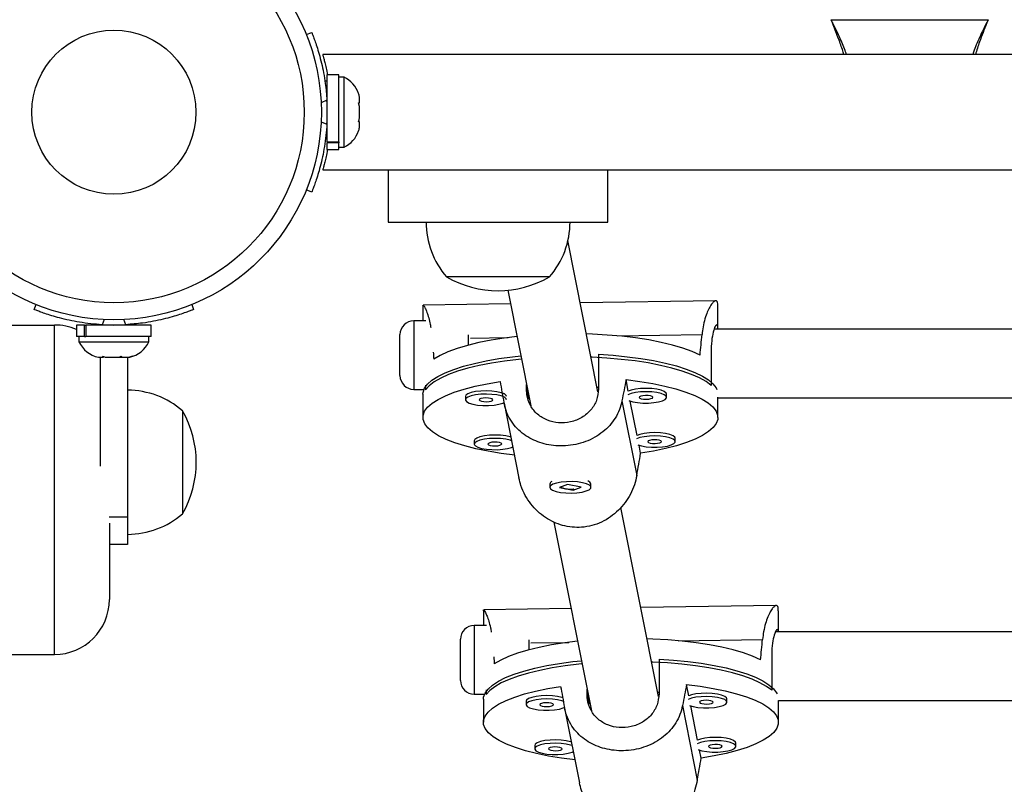
# Model space of a CAD drawing. Units: millimetres. Extents: x -80 to 426, y -60 to 480.
# Drawn here: x 199 to 208, y 182 to 189 of the extents above; entities that cross this region are included whole.
import ezdxf

# ---------------------------------------------------------------- set-up
doc = ezdxf.new("R2010")
doc.units = ezdxf.units.MM
doc.header["$LTSCALE"] = 20
doc.layers.add('CONTOUR', color=7, linetype='Continuous')

msp = doc.modelspace()

# ---------------------------------------------------------------- linework, layer by layer
at = {"layer": 'CONTOUR'}
for p, q in [((206.30698, 189.1788), (206.2945, 189.20277)), ((206.30698, 189.17281), (206.2945, 189.20277)), ((206.2945, 189.20277), (207.72585, 189.20277)), ((207.72585, 189.20277), (207.71337, 189.1788)), ((207.72585, 189.20277), (207.71337, 189.17281)), ((206.30698, 189.1788), (206.30698, 189.17281)), ((207.71337, 189.1788), (207.71337, 189.17281)), ((201.51313, 189.06684), (201.56254, 189.08683)), ((208.69768, 188.88527), (201.66269, 188.88527)), ((201.8098, 188.70099), (201.70393, 188.70099)), ((201.70393, 188.09155), (201.70393, 188.70099)), ((201.8098, 188.09155), (201.8098, 188.70099)), ((201.8567, 188.67902), (201.8098, 188.67902)), ((201.8567, 188.04152), (201.8567, 188.67902)), ((201.68206, 188.64726), (201.70393, 188.64729)), ((201.70393, 188.54777), (201.6933, 188.54777)), ((201.9973, 188.44627), (201.9973, 188.49962)), ((201.70089, 188.4686), (201.64817, 188.44727)), ((201.98865, 188.44627), (201.9973, 188.44627)), ((201.9973, 188.41362), (201.98865, 188.44627)), ((201.9973, 188.30691), (201.9973, 188.41362)), ((201.64817, 188.27326), (201.70089, 188.25193)), ((201.9973, 188.22091), (201.9973, 188.27427)), ((201.69434, 188.17277), (201.70393, 188.17277)), ((201.70393, 188.09155), (201.8098, 188.09155)), ((201.70393, 188.09155), (201.70393, 188.08087)), ((201.8098, 188.08087), (201.70393, 188.08087)), ((201.70393, 188.01954), (201.70393, 188.08087)), ((201.8098, 188.09155), (201.8098, 188.08087)), ((201.8098, 188.01954), (201.8098, 188.08087)), ((201.8098, 188.04152), (201.8567, 188.04152)), ((201.70393, 188.01954), (201.8098, 188.01954)), ((201.66293, 187.83527), (208.69768, 187.83527)), ((202.26018, 187.83527), (202.26018, 187.36027)), ((204.26018, 187.36027), (204.26018, 187.83527)), ((201.56254, 187.6337), (201.51313, 187.65369)), ((202.26018, 187.36027), (204.26018, 187.36027)), ((204.17047, 185.81424), (203.89697, 187.19072)), ((202.84004, 186.86027), (202.79143, 186.86027)), ((203.72893, 186.86027), (202.84004, 186.86027)), ((203.34941, 186.7395), (203.55875, 185.68595)), ((199.03362, 186.56416), (199.05143, 186.60819)), ((200.46893, 186.60819), (200.48674, 186.56416)), ((202.57529, 186.60238), (202.57529, 186.46157)), ((202.57571, 186.59654), (202.57717, 186.60333)), ((203.37405, 186.61548), (202.57771, 186.60339)), ((205.24375, 186.64387), (204.00935, 186.62512)), ((205.26279, 186.38503), (205.26279, 186.59558)), ((163.94922, 186.42277), (199.21855, 186.42277)), ((199.21855, 183.42277), (199.21855, 186.42277)), ((199.41945, 186.42277), (199.41945, 186.31689)), ((199.493, 186.42277), (199.41945, 186.42277)), ((199.493, 186.31689), (199.493, 186.42277)), ((199.493, 186.42277), (199.50453, 186.42277)), ((199.50453, 186.42277), (199.50453, 186.31689)), ((200.1009, 186.42277), (199.50453, 186.42277)), ((199.57268, 186.43235), (199.57268, 186.42277)), ((199.67069, 186.47239), (199.65185, 186.4258)), ((199.86851, 186.4258), (199.84966, 186.47239)), ((199.94768, 186.42277), (199.94768, 186.4334)), ((200.1009, 186.31689), (200.1009, 186.42277)), ((202.60356, 186.46157), (202.49173, 186.46157)), ((202.49173, 186.46157), (202.49173, 185.83657)), ((202.36673, 185.96157), (202.36673, 186.33657)), ((202.99173, 186.24055), (202.99173, 186.33233)), ((204.34838, 186.32371), (205.11875, 186.33541)), ((215.41919, 186.38503), (205.22856, 186.38503)), ((199.493, 186.31689), (199.41945, 186.31689)), ((199.44143, 186.31689), (199.44143, 186.26999)), ((199.44143, 186.26999), (200.07893, 186.26999)), ((199.493, 186.31689), (199.50453, 186.31689)), ((200.1009, 186.31689), (199.50453, 186.31689)), ((200.07893, 186.26999), (200.07893, 186.31689)), ((203.00771, 186.30335), (203.35281, 186.30859)), ((204.1752, 186.15618), (204.1752, 185.84084)), ((205.20215, 186.18715), (205.20215, 185.87181)), ((199.61957, 186.12939), (199.6615, 186.12939)), ((199.63518, 186.12939), (199.63518, 185.13789)), ((199.66886, 186.12939), (199.6615, 186.12939)), ((199.66886, 186.13464), (199.66886, 186.12939)), ((199.68072, 186.12939), (199.68809, 186.12939)), ((199.69166, 186.12939), (199.7976, 186.12939)), ((199.79924, 186.12939), (199.8287, 186.12939)), ((199.83227, 186.12939), (199.89628, 186.12939)), ((199.88518, 186.12939), (199.88518, 184.67277)), ((199.89628, 186.12939), (199.93094, 186.13804)), ((199.89628, 186.12939), (199.90079, 186.12939)), ((199.93094, 186.13804), (199.90079, 186.12939)), ((204.44696, 185.82056), (204.42615, 185.92529)), ((202.49173, 185.83657), (202.58521, 185.83657)), ((202.59993, 185.87492), (202.59993, 185.83229)), ((203.51994, 185.83089), (203.51994, 185.88127)), ((203.51994, 185.83089), (203.53642, 185.74791)), ((204.16217, 185.85602), (204.1752, 185.85621)), ((204.79465, 185.76359), (204.79465, 185.79363)), ((202.57529, 185.79151), (202.57529, 185.58128)), ((202.96344, 185.77151), (202.96344, 185.74148)), ((203.31508, 185.70964), (203.45021, 185.02955)), ((204.38927, 185.7329), (204.52432, 185.05325)), ((204.52695, 185.41799), (204.46499, 185.72979)), ((205.26279, 185.58128), (205.26279, 185.76562)), ((205.26279, 185.76003), (215.41647, 185.76003)), ((200.38518, 185.64152), (200.38518, 184.70402)), ((203.04343, 185.36894), (203.04343, 185.33891)), ((204.87464, 185.36103), (204.87464, 185.39106)), ((204.55939, 185.2547), (204.54498, 185.32723)), ((203.74253, 184.99236), (203.73946, 184.98955)), ((204.09861, 184.98955), (204.09413, 184.99367)), ((203.73154, 184.97464), (203.73154, 184.9446)), ((203.89254, 184.97127), (203.8191, 184.94331)), ((203.8191, 184.94331), (203.94553, 184.91793)), ((204.01898, 184.94589), (203.89254, 184.97127)), ((203.94553, 184.91793), (204.01898, 184.94589)), ((203.94553, 184.92433), (203.94553, 184.91793)), ((204.10654, 184.9446), (204.10654, 184.97464)), ((204.72196, 183.03873), (204.37958, 184.76187)), ((199.88518, 184.67277), (199.71812, 184.67277)), ((199.88518, 184.67277), (199.88518, 184.42277)), ((203.76912, 184.62717), (204.11023, 182.91044)), ((199.88518, 184.42277), (199.71855, 184.42277)), ((203.12677, 183.82687), (203.12677, 183.68606)), ((203.1272, 183.82103), (203.12865, 183.82782)), ((203.92554, 183.83997), (203.1292, 183.82788)), ((205.79524, 183.86836), (204.56084, 183.84962)), ((205.81427, 183.62866), (205.81427, 183.82007)), ((203.15504, 183.68606), (203.04322, 183.68606)), ((203.04322, 183.68606), (203.04322, 183.06106)), ((202.91822, 183.18606), (202.91822, 183.56106)), ((203.54322, 183.46504), (203.54322, 183.55682)), ((204.89987, 183.5482), (205.67023, 183.5599)), ((215.41919, 183.62866), (205.78899, 183.62866)), ((203.55919, 183.52784), (203.9043, 183.53308)), ((186.28427, 183.42277), (199.21855, 183.42277)), ((204.72668, 183.38067), (204.72668, 183.06533)), ((205.75364, 183.41164), (205.75364, 183.0963)), ((204.07142, 183.05538), (204.07142, 183.10576)), ((204.99844, 183.04505), (204.97763, 183.14979)), ((203.04322, 183.06106), (203.13669, 183.06106)), ((203.12677, 183.016), (203.12677, 182.80578)), ((203.15141, 183.09941), (203.15141, 183.05679)), ((204.07142, 183.05538), (204.08791, 182.9724)), ((204.71366, 183.08051), (204.72668, 183.08071)), ((205.34613, 182.98809), (205.34613, 183.01812)), ((203.51492, 182.996), (203.51492, 182.96597)), ((203.86657, 182.93413), (204.0017, 182.25404)), ((204.94076, 182.95739), (205.0758, 182.27774)), ((205.07843, 182.64249), (205.01648, 182.95429)), ((205.81427, 182.80578), (205.81427, 183.00422)), ((205.81427, 183.00366), (215.41647, 183.00366)), ((203.59491, 182.59344), (203.59491, 182.5634)), ((205.42612, 182.58552), (205.42612, 182.61555)), ((205.11088, 182.47919), (205.09647, 182.55172))]:
    msp.add_line(p, q, dxfattribs=at)
at = {"layer": 'CONTOUR', "flags": 128}
for points in [[(205.1004, 186.14873), (205.02857, 186.18126), (204.94508, 186.21158), (204.85078, 186.23938), (204.74668, 186.26436), (204.63386, 186.28626), (204.51353, 186.30485), (204.38694, 186.31993), (204.25542, 186.33135), (204.12036, 186.33899), (204.06582, 186.34096)], [(203.43315, 186.31805), (203.31599, 186.30367), (203.19613, 186.28484), (203.08389, 186.26272), (202.98043, 186.23754), (202.88685, 186.20955), (202.80413, 186.17907), (202.73315, 186.1464), (202.67465, 186.11189)], [(204.1752, 186.15618), (204.308, 186.14709), (204.43676, 186.13431), (204.56016, 186.11798), (204.67692, 186.09827), (204.78582, 186.07537), (204.88573, 186.04954), (204.97562, 186.02103), (205.05456, 185.99014), (205.12174, 185.95719), (205.17644, 185.92252), (205.21811, 185.8865), (205.24632, 185.84949), (205.25345, 185.83522)], [(202.57529, 185.79151), (202.57677, 185.80896), (202.59014, 185.8466), (202.61729, 185.88366), (202.65793, 185.91978), (202.71165, 185.95456), (202.77787, 185.98765), (202.85593, 186.01871), (202.94501, 186.04742), (203.04418, 186.07347), (203.15242, 186.0966), (203.26861, 186.11657), (203.39154, 186.13317), (203.46824, 186.14146)], [(203.47409, 186.112), (203.44512, 186.10909), (203.31972, 186.09396), (203.20054, 186.07539), (203.0888, 186.05357), (202.98567, 186.02872), (202.89222, 186.0011), (202.80941, 185.97099), (202.7381, 185.93872), (202.67903, 185.9046), (202.63281, 185.86901), (202.59993, 185.83229)], [(205.20215, 185.87181), (205.15492, 185.9073), (205.09488, 185.94129), (205.02265, 185.97341), (204.93898, 186.00333), (204.84474, 186.03075), (204.74091, 186.05537), (204.62855, 186.07695), (204.50884, 186.09526), (204.38302, 186.11011), (204.25239, 186.12134), (204.1183, 186.12885), (204.10788, 186.12927)], [(203.41193, 185.23728), (203.28711, 185.25345), (203.16894, 185.27307), (203.05866, 185.29594), (202.95744, 185.32181), (202.86633, 185.35041), (202.78631, 185.38144), (202.71821, 185.41457), (202.66274, 185.44946), (202.6205, 185.48574), (202.59192, 185.52302), (202.57731, 185.56091), (202.57682, 185.59902), (202.59045, 185.63694), (202.61807, 185.67428), (202.65938, 185.71063), (202.71395, 185.74563), (202.78119, 185.7789), (202.86042, 185.81008), (202.95078, 185.83886), (203.05133, 185.86493), (203.16102, 185.88801), (203.27868, 185.90787)], [(204.42615, 185.92529), (204.55097, 185.90912), (204.66914, 185.8895), (204.77942, 185.86663), (204.88064, 185.84076), (204.97174, 185.81216), (205.05177, 185.78113), (205.11987, 185.748), (205.17533, 185.71311), (205.21758, 185.67683), (205.24615, 185.63955), (205.26076, 185.60166), (205.26126, 185.56355), (205.24762, 185.52563), (205.22, 185.48829), (205.17869, 185.45193), (205.12413, 185.41694), (205.05688, 185.38367), (204.97766, 185.35249), (204.88729, 185.32371), (204.78674, 185.29764), (204.67706, 185.27455), (204.55939, 185.2547)], [(203.33844, 185.77151), (203.33501, 185.78138), (203.31856, 185.79474), (203.28967, 185.80638), (203.2505, 185.81544), (203.20394, 185.82123), (203.15345, 185.82334), (203.10278, 185.82161), (203.05567, 185.81616), (203.01563, 185.8074), (202.98563, 185.79598), (202.96789, 185.78274), (202.96344, 185.77151)], [(203.33844, 185.74148), (203.33501, 185.75134), (203.31856, 185.76471), (203.28967, 185.77635), (203.2505, 185.7854), (203.20394, 185.7912), (203.15345, 185.79331), (203.10278, 185.79158), (203.05567, 185.78613), (203.01563, 185.77737), (202.98563, 185.76594), (202.96789, 185.75271), (202.96372, 185.73864), (202.96372, 185.73864)], [(204.45262, 185.73423), (204.48688, 185.72383), (204.53015, 185.71633), (204.57913, 185.71234), (204.63019, 185.71215), (204.67953, 185.71578), (204.72352, 185.72295), (204.75887, 185.73314), (204.78296, 185.74558), (204.79402, 185.75936), (204.79122, 185.77346), (204.77477, 185.78682), (204.74589, 185.79846), (204.70671, 185.80752), (204.66015, 185.81331), (204.60967, 185.81542), (204.55899, 185.81369), (204.51189, 185.80824), (204.47185, 185.79948), (204.44192, 185.7881)], [(204.79465, 185.79363), (204.79122, 185.80349), (204.77477, 185.81685), (204.74589, 185.82849), (204.70671, 185.83755), (204.66015, 185.84335), (204.60967, 185.84545), (204.55899, 185.84372), (204.51189, 185.83827), (204.47185, 185.82951), (204.44696, 185.82056)], [(202.96372, 185.73864), (202.97344, 185.72478), (202.99632, 185.71216), (203.03067, 185.70171), (203.07394, 185.69422), (203.12291, 185.69023), (203.17397, 185.69004), (203.22332, 185.69366), (203.2673, 185.70084), (203.30265, 185.71102), (203.31607, 185.71693)], [(203.08853, 185.74053), (203.09459, 185.734), (203.10923, 185.72861), (203.13022, 185.72518), (203.15436, 185.72423), (203.17799, 185.7259), (203.19749, 185.72995), (203.2099, 185.73575), (203.21334, 185.74243), (203.20728, 185.74896), (203.19264, 185.75435), (203.17165, 185.75778), (203.14751, 185.75873), (203.12389, 185.75706), (203.10439, 185.75301), (203.09197, 185.74721), (203.08853, 185.74053)], [(204.54474, 185.76265), (204.55081, 185.75612), (204.56545, 185.75072), (204.58643, 185.74729), (204.61058, 185.74634), (204.6342, 185.74802), (204.6537, 185.75206), (204.66612, 185.75787), (204.66956, 185.76454), (204.66349, 185.77107), (204.64885, 185.77646), (204.62786, 185.77989), (204.60372, 185.78085), (204.5801, 185.77917), (204.5606, 185.77512), (204.54818, 185.76932), (204.54474, 185.76265)], [(204.87464, 185.39106), (204.87121, 185.40092), (204.85476, 185.41428), (204.82588, 185.42593), (204.7867, 185.43498), (204.74014, 185.44078), (204.68965, 185.44289), (204.63898, 185.44115), (204.59188, 185.4357), (204.55184, 185.42694), (204.52695, 185.41799)], [(203.37627, 185.40169), (203.36966, 185.40381), (203.33049, 185.41287), (203.28393, 185.41866), (203.23344, 185.42077), (203.18277, 185.41904), (203.13566, 185.41359), (203.09562, 185.40483), (203.06562, 185.39341), (203.04788, 185.38017), (203.04343, 185.36894)], [(203.3827, 185.36935), (203.36966, 185.37378), (203.33049, 185.38283), (203.28393, 185.38863), (203.23344, 185.39074), (203.18277, 185.38901), (203.13566, 185.38356), (203.09562, 185.3748), (203.06562, 185.36337), (203.04788, 185.35014), (203.04371, 185.33607)], [(203.16852, 185.33796), (203.17458, 185.33143), (203.18922, 185.32604), (203.21021, 185.32261), (203.23435, 185.32166), (203.25797, 185.32334), (203.27748, 185.32738), (203.28989, 185.33319), (203.29333, 185.33986), (203.28727, 185.34639), (203.27263, 185.35178), (203.25164, 185.35521), (203.2275, 185.35616), (203.20388, 185.35449), (203.18437, 185.35044), (203.17196, 185.34464), (203.16852, 185.33796)], [(204.53261, 185.33167), (204.56687, 185.32126), (204.61014, 185.31376), (204.65912, 185.30977), (204.71017, 185.30958), (204.75952, 185.31321), (204.8035, 185.32038), (204.83886, 185.33057), (204.86295, 185.34301), (204.87401, 185.35679), (204.87121, 185.37089), (204.85476, 185.38425), (204.82588, 185.39589), (204.7867, 185.40495), (204.74014, 185.41074), (204.68965, 185.41285), (204.63898, 185.41112), (204.59188, 185.40567), (204.55184, 185.39691), (204.52191, 185.38553)], [(204.62473, 185.36008), (204.63079, 185.35355), (204.64543, 185.34816), (204.66642, 185.34472), (204.69057, 185.34377), (204.71419, 185.34545), (204.73369, 185.3495), (204.74611, 185.3553), (204.74954, 185.36197), (204.74348, 185.3685), (204.72884, 185.37389), (204.70785, 185.37733), (204.68371, 185.37828), (204.66009, 185.3766), (204.64059, 185.37255), (204.62817, 185.36675), (204.62473, 185.36008)], [(203.04371, 185.33607), (203.05343, 185.32221), (203.07631, 185.30959), (203.11066, 185.29915), (203.15392, 185.29165), (203.2029, 185.28766), (203.25396, 185.28747), (203.30331, 185.2911), (203.34729, 185.29827), (203.38264, 185.30845), (203.39384, 185.31325)], [(204.0292, 184.98655), (203.98418, 184.99321), (203.93433, 184.99626), (203.88335, 184.99549), (203.83501, 184.99094), (203.7929, 184.98296), (203.76015, 184.97213), (203.73918, 184.95925), (203.73155, 184.9453), (203.73783, 184.93129), (203.75755, 184.91827), (203.78924, 184.9072), (203.83056, 184.8989), (203.87844, 184.894), (203.92933, 184.89285), (203.97946, 184.89553), (204.02511, 184.90186), (204.06289, 184.91136), (204.09, 184.92332), (204.10443, 184.93686), (204.10512, 184.95097), (204.092, 184.96462), (204.06605, 184.97677), (204.0292, 184.98655)], [(205.65188, 183.37322), (205.58006, 183.40575), (205.49656, 183.43607), (205.40226, 183.46387), (205.29816, 183.48885), (205.18535, 183.51075), (205.06501, 183.52934), (204.93842, 183.54443), (204.8069, 183.55585), (204.67185, 183.56348), (204.6173, 183.56545)], [(203.98464, 183.54254), (203.86747, 183.52816), (203.74762, 183.50934), (203.63537, 183.48721), (203.53191, 183.46203), (203.43834, 183.43405), (203.35562, 183.40356), (203.28464, 183.37089), (203.22613, 183.33638)], [(204.72668, 183.38067), (204.85948, 183.37158), (204.98825, 183.3588), (205.11165, 183.34247), (205.2284, 183.32276), (205.3373, 183.29987), (205.43721, 183.27403), (205.52711, 183.24552), (205.60605, 183.21463), (205.67322, 183.18168), (205.72793, 183.14702), (205.7696, 183.11099), (205.7978, 183.07399), (205.80248, 183.06511)], [(203.12677, 183.016), (203.12826, 183.03345), (203.14163, 183.07109), (203.16878, 183.10816), (203.20942, 183.14427), (203.26313, 183.17905), (203.32936, 183.21215), (203.40742, 183.24321), (203.49649, 183.27191), (203.59567, 183.29796), (203.70391, 183.32109), (203.8201, 183.34106), (203.94302, 183.35766), (204.01972, 183.36595)], [(204.02558, 183.33649), (203.9966, 183.33358), (203.87121, 183.31845), (203.75202, 183.29988), (203.64029, 183.27806), (203.53716, 183.25321), (203.4437, 183.22559), (203.36089, 183.19548), (203.28958, 183.16321), (203.23051, 183.12909), (203.1843, 183.0935), (203.15141, 183.05679)], [(205.75364, 183.0963), (205.70641, 183.1318), (205.64637, 183.16578), (205.57414, 183.1979), (205.49047, 183.22782), (205.39623, 183.25524), (205.29239, 183.27986), (205.18004, 183.30144), (205.06033, 183.31975), (204.9345, 183.3346), (204.80387, 183.34584), (204.66978, 183.35334), (204.65936, 183.35376)], [(203.96341, 182.46177), (203.83859, 182.47794), (203.72042, 182.49756), (203.61014, 182.52043), (203.50892, 182.5463), (203.41782, 182.5749), (203.3378, 182.60593), (203.26969, 182.63906), (203.21423, 182.67395), (203.17198, 182.71023), (203.14341, 182.74751), (203.1288, 182.7854), (203.1283, 182.82351), (203.14194, 182.86143), (203.16956, 182.89877), (203.21087, 182.93513), (203.26543, 182.97012), (203.33268, 183.00339), (203.4119, 183.03458), (203.50227, 183.06336), (203.60282, 183.08942), (203.7125, 183.11251), (203.83017, 183.13236)], [(204.97763, 183.14979), (205.10245, 183.13361), (205.22063, 183.11399), (205.3309, 183.09112), (205.43212, 183.06525), (205.52323, 183.03665), (205.60325, 183.00562), (205.67135, 182.97249), (205.72682, 182.9376), (205.76906, 182.90133), (205.79764, 182.86405), (205.81225, 182.82615), (205.81274, 182.78804), (205.79911, 182.75012), (205.77149, 182.71278), (205.73018, 182.67643), (205.67561, 182.64143), (205.60837, 182.60816), (205.52914, 182.57698), (205.43878, 182.5482), (205.33823, 182.52213), (205.22854, 182.49905), (205.11088, 182.47919)], [(203.85205, 183.02724), (203.84116, 183.03087), (203.80199, 183.03993), (203.75543, 183.04572), (203.70494, 183.04783), (203.65426, 183.0461), (203.60716, 183.04065), (203.56712, 183.03189), (203.53712, 183.02047), (203.51937, 183.00723), (203.51492, 182.996)], [(203.85725, 182.99521), (203.84116, 183.00084), (203.80199, 183.0099), (203.75543, 183.01569), (203.70494, 183.0178), (203.65426, 183.01607), (203.60716, 183.01062), (203.56712, 183.00186), (203.53712, 182.99044), (203.51937, 182.9772), (203.5152, 182.96313)], [(205.00411, 182.95873), (205.03836, 182.94832), (205.08163, 182.94082), (205.13061, 182.93683), (205.18167, 182.93664), (205.23102, 182.94027), (205.275, 182.94744), (205.31035, 182.95763), (205.33445, 182.97007), (205.34551, 182.98385), (205.34271, 182.99795), (205.32626, 183.01131), (205.29737, 183.02295), (205.2582, 183.03201), (205.21164, 183.03781), (205.16115, 183.03991), (205.11048, 183.03818), (205.06337, 183.03273), (205.02333, 183.02397), (204.99341, 183.01259)], [(205.34613, 183.01812), (205.34271, 183.02798), (205.32626, 183.04134), (205.29737, 183.05299), (205.2582, 183.06204), (205.21164, 183.06784), (205.16115, 183.06995), (205.11048, 183.06821), (205.06337, 183.06276), (205.02333, 183.054), (204.99844, 183.04505)], [(203.5152, 182.96313), (203.52492, 182.94927), (203.5478, 182.93665), (203.58215, 182.92621), (203.62542, 182.91871), (203.6744, 182.91472), (203.72546, 182.91453), (203.77481, 182.91816), (203.81879, 182.92533), (203.85414, 182.93552), (203.86378, 182.93957)], [(203.64002, 182.96502), (203.64608, 182.95849), (203.66072, 182.9531), (203.68171, 182.94967), (203.70585, 182.94872), (203.72947, 182.9504), (203.74897, 182.95444), (203.76139, 182.96025), (203.76483, 182.96692), (203.75877, 182.97345), (203.74413, 182.97884), (203.72314, 182.98227), (203.69899, 182.98322), (203.67537, 182.98155), (203.65587, 182.9775), (203.64345, 182.9717), (203.64002, 182.96502)], [(205.09623, 182.98714), (205.10229, 182.98061), (205.11693, 182.97522), (205.13792, 182.97178), (205.16206, 182.97083), (205.18568, 182.97251), (205.20519, 182.97656), (205.2176, 182.98236), (205.22104, 182.98903), (205.21498, 182.99556), (205.20034, 183.00095), (205.17935, 183.00439), (205.15521, 183.00534), (205.13159, 183.00366), (205.11208, 182.99961), (205.09967, 182.99381), (205.09623, 182.98714)], [(205.42612, 182.61555), (205.4227, 182.62541), (205.40624, 182.63878), (205.37736, 182.65042), (205.33819, 182.65947), (205.29163, 182.66527), (205.24114, 182.66738), (205.19046, 182.66564), (205.14336, 182.66019), (205.10332, 182.65143), (205.07843, 182.64249)], [(203.92776, 182.62618), (203.92115, 182.6283), (203.88197, 182.63736), (203.83542, 182.64316), (203.78493, 182.64527), (203.73425, 182.64353), (203.68715, 182.63808), (203.64711, 182.62932), (203.61711, 182.6179), (203.59936, 182.60466), (203.59491, 182.59344)], [(203.93418, 182.59384), (203.92115, 182.59827), (203.88197, 182.60733), (203.83542, 182.61312), (203.78493, 182.61523), (203.73425, 182.6135), (203.68715, 182.60805), (203.64711, 182.59929), (203.61711, 182.58787), (203.59936, 182.57463), (203.59519, 182.56056)], [(203.72001, 182.56246), (203.72607, 182.55593), (203.74071, 182.55054), (203.7617, 182.5471), (203.78584, 182.54615), (203.80946, 182.54783), (203.82896, 182.55188), (203.84138, 182.55768), (203.84482, 182.56435), (203.83875, 182.57088), (203.82411, 182.57627), (203.80313, 182.57971), (203.77898, 182.58066), (203.75536, 182.57898), (203.73586, 182.57493), (203.72344, 182.56913), (203.72001, 182.56246)], [(205.0841, 182.55616), (205.11835, 182.54575), (205.16162, 182.53826), (205.2106, 182.53427), (205.26166, 182.53408), (205.31101, 182.5377), (205.35499, 182.54487), (205.39034, 182.55506), (205.41444, 182.56751), (205.4255, 182.58129), (205.4227, 182.59538), (205.40624, 182.60874), (205.37736, 182.62039), (205.33819, 182.62944), (205.29163, 182.63524), (205.24114, 182.63735), (205.19046, 182.63561), (205.14336, 182.63016), (205.10332, 182.6214), (205.0734, 182.61002)], [(205.17622, 182.58457), (205.18228, 182.57804), (205.19692, 182.57265), (205.21791, 182.56922), (205.24205, 182.56827), (205.26567, 182.56994), (205.28518, 182.57399), (205.29759, 182.57979), (205.30103, 182.58646), (205.29497, 182.59299), (205.28033, 182.59839), (205.25934, 182.60182), (205.2352, 182.60277), (205.21157, 182.60109), (205.19207, 182.59705), (205.17966, 182.59124), (205.17622, 182.58457)], [(203.59519, 182.56056), (203.60491, 182.5467), (203.62779, 182.53408), (203.66214, 182.52364), (203.70541, 182.51614), (203.75439, 182.51215), (203.80545, 182.51196), (203.8548, 182.51559), (203.89878, 182.52276), (203.93413, 182.53295), (203.94533, 182.53775)]]:
    msp.add_lwpolyline(points, dxfattribs=at)
at = {"layer": 'CONTOUR'}
for radius in [1.89, 1.73415, 0.74728]:
    msp.add_circle((199.76018, 188.36027), radius, dxfattribs=at)
for centre, radius, start, end in [((201.74871, 188.44923), 0.2539, 18.775743, 64.829342), ((199.76643, 188.36027), 1.9375, 356.794751, 3.205249), ((201.74871, 188.27131), 0.2539, 295.170658, 341.552843), ((203.36958, 187.36223), 0.76565, 180.146846, 220.965245), ((203.15078, 187.36223), 0.76565, 319.034755, 359.853154), ((203.26018, 187.67667), 0.94141, 240.137166, 299.862834), ((199.21855, 185.92277), 0.5, 66.308551, 90), ((199.76018, 188.36027), 1.9375, 266.794751, 273.205249), ((202.49173, 186.33657), 0.125, 90, 180), ((199.67122, 186.37798), 0.2539, 205.170658, 258.258924), ((199.84913, 186.37798), 0.2539, 282.551931, 334.829342), ((202.49173, 185.96157), 0.125, 180, 270), ((199.88321, 185.06337), 0.76565, 49.034755, 89.853154), ((199.56877, 185.17277), 0.94141, 330.137166, 29.862834), ((203.76419, 184.9667), 0.0336, 113.506451, 166.336722), ((204.0629, 184.95802), 0.04669, 20.840638, 72.149237), ((199.88321, 185.28217), 0.76565, 270.146846, 310.965245), ((199.21855, 183.92277), 0.5, 270, 0), ((203.04322, 183.56106), 0.125, 90, 180), ((203.04322, 183.18606), 0.125, 180, 270)]:
    msp.add_arc(centre, radius, start, end, dxfattribs=at)
for centre, major_axis, ratio, start_param, end_param in [((203.91904, 189.10341), (-0.08063, -6.95289), 0.1929168, 1.1341198, 1.1635808), ((203.91904, 189.10341), (-0.08063, -6.95289), 0.1929168, 5.1492276, 5.1594007), ((203.91904, 182.44958), (1.34374, -7.31283), 0.0007343, 4.2196665, 4.2491275), ((203.91904, 182.44958), (-1.33677, -7.35349), 0.0185988, 4.2234635, 4.2529245), ((203.91904, 182.44958), (-1.33677, -7.35349), 0.0185988, 1.9360982, 1.9655591), ((204.47052, 186.3279), (-0.08063, -6.95289), 0.1929168, 1.1341198, 1.1635808), ((204.47052, 186.3279), (-0.08063, -6.95289), 0.1929168, 5.1492276, 5.1594007), ((204.47052, 179.67407), (1.34374, -7.31283), 0.0007343, 4.2196665, 4.2491275), ((204.47052, 179.67407), (-1.33677, -7.35349), 0.0185988, 4.2234635, 4.2529245), ((204.47052, 179.67407), (-1.33677, -7.35349), 0.0185988, 1.9360982, 1.9655591)]:
    msp.add_ellipse(centre, major_axis=major_axis, ratio=ratio, start_param=start_param, end_param=end_param, dxfattribs=at)
for points, knots in [([(206.43528, 188.88527), (206.43262, 188.89314), (206.41672, 188.94007), (206.376, 189.03847), (206.33153, 189.12888), (206.30698, 189.1788)], [0, 0, 0, 0, 0.082833, 0.4936263, 1, 1, 1, 1]), ([(206.41163, 188.88527), (206.40693, 188.90061), (206.39099, 188.95268), (206.35591, 189.04905), (206.32396, 189.12988), (206.30698, 189.17281)], [0, 0, 0, 0, 0.16381387, 0.55580425, 1, 1, 1, 1]), ([(207.71337, 189.1788), (207.69062, 189.13335), (207.64555, 189.04333), (207.60431, 188.94253), (207.58846, 188.89284), (207.58604, 188.88527)], [0, 0, 0, 0, 0.4635676, 0.9181935, 1, 1, 1, 1]), ([(207.71337, 189.17281), (207.69, 189.11545), (207.65048, 189.01849), (207.62154, 188.9239), (207.60971, 188.88527)], [0, 0, 0, 0, 0.5915629, 1, 1, 1, 1]), ([(201.56254, 189.08683), (201.56316, 189.08529), (201.56444, 189.08215), (201.57448, 189.05687), (201.58962, 189.01656), (201.60874, 188.96131), (201.63016, 188.8917), (201.65147, 188.81108), (201.67091, 188.72023), (201.68996, 188.60677), (201.69681, 188.52028), (201.70089, 188.4686)], [0, 0, 0, 0, 0.1046308, 0.21229052, 0.31692305, 0.42461393, 0.52873339, 0.6359768, 0.73828824, 0.84359296, 1, 1, 1, 1]), ([(201.66269, 188.88527), (201.66307, 188.88392), (201.66385, 188.8812), (201.66989, 188.85924), (201.67884, 188.82487), (201.6899, 188.77716), (201.6991, 188.73503), (201.70383, 188.7065), (201.70474, 188.70099)], [0, 0, 0, 0, 0.18778832, 0.38115536, 0.56890758, 0.76187224, 0.954, 1, 1, 1, 1]), ([(201.9973, 188.49962), (201.99616, 188.50511), (201.99389, 188.51611), (201.9904, 188.52687), (201.98865, 188.53227)], [0, 0, 0, 0, 0.4989936, 1, 1, 1, 1]), ([(201.98865, 188.27427), (201.99039, 188.27964), (201.99388, 188.2904), (201.99616, 188.3014), (201.9973, 188.30691)], [0, 0, 0, 0, 0.4989457, 1, 1, 1, 1]), ([(201.70089, 188.25193), (201.69843, 188.21751), (201.69343, 188.14768), (201.67917, 188.04656), (201.66091, 187.95057), (201.64018, 187.86507), (201.61877, 187.79072), (201.59882, 187.72994), (201.58181, 187.68282), (201.56646, 187.64323), (201.56401, 187.63729), (201.56254, 187.6337)], [0, 0, 0, 0, 0.1043518, 0.2116194, 0.316014, 0.4236041, 0.5253537, 0.6300001, 0.7327944, 0.8384783, 1, 1, 1, 1]), ([(201.9973, 188.27427), (201.99616, 188.27427), (201.99389, 188.27427), (201.9904, 188.27427), (201.98865, 188.27427)], [0, 0, 0, 0, 0.4989936, 1, 1, 1, 1]), ([(201.98865, 188.18827), (201.99039, 188.19364), (201.99388, 188.2044), (201.99616, 188.2154), (201.9973, 188.22091)], [0, 0, 0, 0, 0.4989457, 1, 1, 1, 1]), ([(201.70474, 188.01954), (201.70374, 188.01356), (201.69889, 187.98448), (201.68946, 187.94132), (201.67817, 187.89296), (201.66915, 187.85853), (201.66354, 187.83826), (201.66312, 187.83677), (201.66293, 187.83611)], [0, 0, 0, 0, 0.0501198, 0.2436535, 0.4427158, 0.6372838, 0.8378437, 1, 1, 1, 1]), ([(202.57772, 186.60288), (202.57948, 186.60206), (202.58322, 186.60031), (202.59424, 186.58128), (202.6084, 186.54935), (202.62427, 186.50267), (202.63821, 186.45281), (202.6447, 186.41413), (202.64708, 186.39996)], [0, 0, 0, 0, 0.1568057, 0.3325704, 0.513397, 0.6989178, 0.8896597, 1, 1, 1, 1]), ([(205.26196, 186.59558), (205.26214, 186.60213), (205.26265, 186.62105), (205.25701, 186.63772), (205.24608, 186.64624), (205.23018, 186.64028), (205.2109, 186.62125), (205.18905, 186.58839), (205.16629, 186.54162), (205.14489, 186.48071), (205.12786, 186.4113), (205.12159, 186.35912), (205.11875, 186.33541)], [0, 0, 0, 0, 0.05396878, 0.15571892, 0.26053669, 0.3607091, 0.46350297, 0.56925718, 0.67775677, 0.78930979, 0.90426624, 1, 1, 1, 1]), ([(199.65185, 186.4258), (199.61742, 186.42826), (199.5476, 186.43326), (199.44647, 186.44752), (199.35048, 186.46579), (199.26499, 186.48651), (199.19064, 186.50792), (199.12985, 186.52787), (199.08273, 186.54489), (199.04315, 186.56024), (199.03721, 186.56268), (199.03362, 186.56416)], [0, 0, 0, 0, 0.1043518, 0.2116194, 0.316014, 0.4236041, 0.5253537, 0.6300001, 0.7327944, 0.8384783, 1, 1, 1, 1]), ([(200.48674, 186.56416), (200.4852, 186.56353), (200.48207, 186.56225), (200.45678, 186.55221), (200.41647, 186.53708), (200.36122, 186.51796), (200.29161, 186.49653), (200.21099, 186.47522), (200.12014, 186.45578), (200.00668, 186.43673), (199.9202, 186.42989), (199.86851, 186.4258)], [0, 0, 0, 0, 0.1046308, 0.2122905, 0.316923, 0.4246139, 0.5287334, 0.6359768, 0.7382882, 0.843593, 1, 1, 1, 1]), ([(205.2627, 186.38373), (205.26192, 186.39831), (205.26035, 186.42747), (205.247, 186.42692), (205.22905, 186.39316), (205.21155, 186.32558), (205.20298, 186.25027), (205.20234, 186.20106), (205.20215, 186.18715)], [0, 0, 0, 0, 0.18212139, 0.36416673, 0.54784067, 0.7362522, 0.92544312, 1, 1, 1, 1]), ([(199.65699, 186.13804), (199.66269, 186.1363), (199.67412, 186.13281), (199.6858, 186.13053), (199.69166, 186.12939)], [0, 0, 0, 0, 0.4989457, 1, 1, 1, 1]), ([(199.6615, 186.12939), (199.66074, 186.13053), (199.65922, 186.13281), (199.65774, 186.13629), (199.65699, 186.13804)], [0, 0, 0, 0, 0.4989936, 1, 1, 1, 1]), ([(199.7976, 186.12939), (199.80268, 186.13053), (199.81284, 186.13281), (199.82278, 186.13629), (199.82776, 186.13804)], [0, 0, 0, 0, 0.4989936, 1, 1, 1, 1]), ([(199.82776, 186.13804), (199.8285, 186.1363), (199.82999, 186.13281), (199.8315, 186.13053), (199.83227, 186.12939)], [0, 0, 0, 0, 0.4989457, 1, 1, 1, 1]), ([(204.1752, 185.84084), (204.17164, 185.80617), (204.16452, 185.73686), (204.10924, 185.64634), (204.0272, 185.57676), (203.92344, 185.53556), (203.81207, 185.52729), (203.70637, 185.5516), (203.61603, 185.60585), (203.55032, 185.68662), (203.52261, 185.76725), (203.52053, 185.81686), (203.51994, 185.83089)], [0, 0, 0, 0, 0.1051716, 0.2102661, 0.3173511, 0.4258281, 0.5321882, 0.6363148, 0.741373, 0.849141, 0.9573548, 1, 1, 1, 1]), ([(204.38927, 185.7329), (204.38253, 185.70555), (204.36884, 185.65), (204.33027, 185.57488), (204.27964, 185.5069), (204.21698, 185.44774), (204.1423, 185.39749), (204.0586, 185.35893), (203.96794, 185.33285), (203.87699, 185.32064), (203.7867, 185.32133), (203.70196, 185.33372), (203.62135, 185.35744), (203.54671, 185.39181), (203.47825, 185.43755), (203.41784, 185.49472), (203.3679, 185.56353), (203.33193, 185.63817), (203.31944, 185.69207), (203.31376, 185.71657)], [0, 0, 0, 0, 0.0582328, 0.1182633, 0.1764613, 0.2361938, 0.2971702, 0.3599677, 0.4197589, 0.4815433, 0.5373058, 0.5947494, 0.6496472, 0.7059817, 0.7639386, 0.8234, 0.8845347, 0.9475347, 1, 1, 1, 1]), ([(204.52432, 185.05325), (204.51789, 185.02432), (204.50484, 184.96555), (204.46795, 184.88199), (204.4193, 184.80403), (204.35877, 184.73413), (204.28618, 184.67337), (204.20425, 184.6259), (204.11484, 184.59352), (204.02446, 184.57844), (203.93407, 184.57967), (203.84861, 184.59567), (203.76675, 184.62567), (203.69044, 184.66842), (203.62, 184.72413), (203.55745, 184.79202), (203.50552, 184.87112), (203.46877, 184.95169), (203.45614, 185.00623), (203.4507, 185.02968)], [0, 0, 0, 0, 0.0585212, 0.118849, 0.1773352, 0.2373635, 0.298642, 0.3617504, 0.4218377, 0.4839281, 0.5399668, 0.5976949, 0.6528646, 0.7094781, 0.7677219, 0.8274778, 0.8889154, 0.9522273, 1, 1, 1, 1]), ([(203.92418, 184.92473), (203.91367, 184.92503), (203.89264, 184.92562), (203.86418, 184.93199), (203.84251, 184.94017), (203.83545, 184.9459), (203.8324, 184.94838)], [0, 0, 0, 0, 0.265046, 0.5300006, 0.7973375, 1, 1, 1, 1]), ([(203.95145, 184.9273), (203.9498, 184.92693), (203.9415, 184.9251), (203.93189, 184.92489), (203.92418, 184.92473)], [0, 0, 0, 0, 0.1981544, 1, 1, 1, 1]), ([(199.71855, 184.61731), (199.71855, 184.59628), (199.71855, 184.54299), (199.71855, 184.46209), (199.71855, 184.34432), (199.71855, 184.23739), (199.71855, 184.14519), (199.71855, 184.08473), (199.71855, 184.03327), (199.71855, 183.9788), (199.71855, 183.93265), (199.71855, 183.92599), (199.71855, 183.92277)], [0, 0, 0, 0, 0.0523065, 0.1325472, 0.2128044, 0.3764981, 0.4584462, 0.5404111, 0.6206518, 0.700909, 0.8548031, 1, 1, 1, 1]), ([(203.12921, 183.82738), (203.13097, 183.82655), (203.1347, 183.82481), (203.14572, 183.80577), (203.15988, 183.77384), (203.17576, 183.72717), (203.1897, 183.6773), (203.19619, 183.63862), (203.19856, 183.62445)], [0, 0, 0, 0, 0.1568057, 0.3325704, 0.513397, 0.6989178, 0.8896597, 1, 1, 1, 1]), ([(205.81344, 183.82007), (205.81362, 183.82663), (205.81414, 183.84554), (205.80849, 183.86221), (205.79756, 183.87073), (205.78166, 183.86477), (205.76238, 183.84574), (205.74054, 183.81288), (205.71778, 183.76611), (205.69637, 183.7052), (205.67935, 183.6358), (205.67308, 183.58361), (205.67023, 183.5599)], [0, 0, 0, 0, 0.0539688, 0.1557189, 0.2605367, 0.3607091, 0.463503, 0.5692572, 0.6777568, 0.7893098, 0.9042662, 1, 1, 1, 1]), ([(205.81184, 183.62866), (205.81139, 183.63464), (205.80994, 183.65429), (205.79827, 183.65056), (205.78059, 183.61789), (205.76301, 183.55001), (205.75447, 183.47477), (205.75382, 183.42555), (205.75364, 183.41164)], [0, 0, 0, 0, 0.0888719, 0.2916729, 0.4962882, 0.7061813, 0.9169426, 1, 1, 1, 1]), ([(204.72668, 183.06533), (204.72312, 183.03066), (204.716, 182.96136), (204.66072, 182.87083), (204.57868, 182.80125), (204.47493, 182.76005), (204.36356, 182.75178), (204.25786, 182.77609), (204.16751, 182.83034), (204.1018, 182.91112), (204.0741, 182.99174), (204.07201, 183.04136), (204.07142, 183.05538)], [0, 0, 0, 0, 0.1051716, 0.2102661, 0.3173511, 0.4258281, 0.5321882, 0.6363148, 0.741373, 0.849141, 0.9573548, 1, 1, 1, 1]), ([(204.94076, 182.95739), (204.93402, 182.93004), (204.92033, 182.87449), (204.88176, 182.79937), (204.83113, 182.73139), (204.76846, 182.67223), (204.69378, 182.62198), (204.61008, 182.58342), (204.51943, 182.55734), (204.42847, 182.54514), (204.33819, 182.54582), (204.25345, 182.55821), (204.17283, 182.58193), (204.09819, 182.61631), (204.02973, 182.66204), (203.96932, 182.71922), (203.91939, 182.78802), (203.88342, 182.86266), (203.87092, 182.91657), (203.86524, 182.94106)], [0, 0, 0, 0, 0.0582328, 0.1182633, 0.1764613, 0.2361938, 0.2971702, 0.3599677, 0.4197589, 0.4815433, 0.5373058, 0.5947494, 0.6496472, 0.7059817, 0.7639386, 0.8234, 0.8845347, 0.9475347, 1, 1, 1, 1]), ([(205.0758, 182.27774), (205.06937, 182.24881), (205.05632, 182.19005), (205.01944, 182.10649), (204.97079, 182.02852), (204.91026, 181.95862), (204.83766, 181.89786), (204.75573, 181.8504), (204.66633, 181.81801), (204.57595, 181.80293), (204.48555, 181.80417), (204.4001, 181.82016), (204.31823, 181.85016), (204.24193, 181.89292), (204.17149, 181.94862), (204.10894, 182.01651), (204.05701, 182.09561), (204.02025, 182.17619), (204.00762, 182.23072), (204.00219, 182.25417)], [0, 0, 0, 0, 0.0585212, 0.118849, 0.1773352, 0.2373635, 0.298642, 0.3617504, 0.4218377, 0.4839281, 0.5399668, 0.5976949, 0.6528646, 0.7094781, 0.7677219, 0.8274778, 0.8889154, 0.9522273, 1, 1, 1, 1])]:
    msp.add_open_spline(points, degree=3, knots=knots, dxfattribs=at)

doc.saveas('drawing.dxf')
